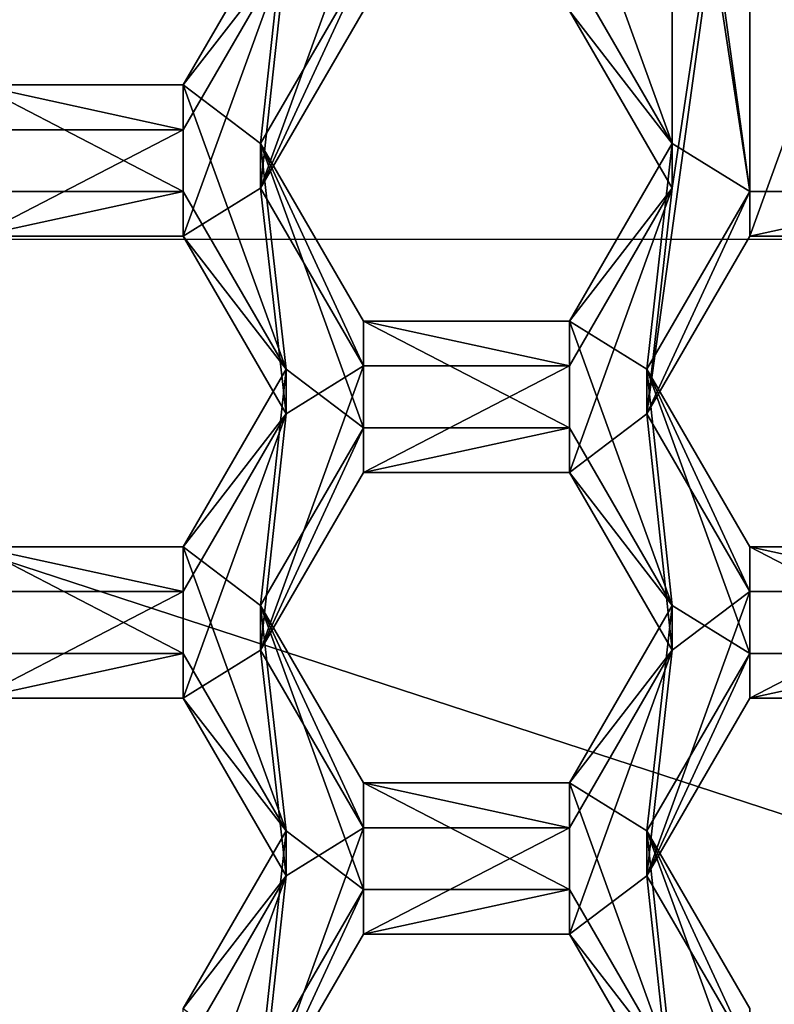
# Model space of a CAD drawing. Units: millimetres. Extents: x -32 to 32, y -133 to 32.
# Drawn here: x -5 to -2, y -110 to -107 of the extents above; entities that cross this region are included whole.
import ezdxf

# ---------------------------------------------------------------- set-up
doc = ezdxf.new("R2010")
doc.units = ezdxf.units.MM
doc.header["$LTSCALE"] = 101.851852
for name, color, linetype in [('1029', 7, 'CONTINUOUS'), ('1030', 7, 'CONTINUOUS'), ('1031', 7, 'CONTINUOUS'), ('1076', 7, 'CONTINUOUS'), ('1077', 7, 'CONTINUOUS'), ('1078', 7, 'CONTINUOUS'), ('1079', 7, 'CONTINUOUS'), ('1080', 7, 'CONTINUOUS'), ('1081', 7, 'CONTINUOUS'), ('1119', 7, 'CONTINUOUS'), ('1121', 7, 'CONTINUOUS'), ('1122', 7, 'CONTINUOUS'), ('1123', 7, 'CONTINUOUS'), ('1124', 7, 'CONTINUOUS'), ('333', 7, 'CONTINUOUS'), ('361', 7, 'CONTINUOUS'), ('362', 7, 'CONTINUOUS'), ('608', 7, 'CONTINUOUS'), ('609', 7, 'CONTINUOUS'), ('613', 7, 'CONTINUOUS'), ('615', 7, 'CONTINUOUS'), ('616', 7, 'CONTINUOUS'), ('617', 7, 'CONTINUOUS'), ('650', 7, 'CONTINUOUS'), ('651', 7, 'CONTINUOUS'), ('654', 7, 'CONTINUOUS'), ('655', 7, 'CONTINUOUS'), ('657', 7, 'CONTINUOUS'), ('658', 7, 'CONTINUOUS'), ('659', 7, 'CONTINUOUS'), ('660', 7, 'CONTINUOUS'), ('68', 7, 'CONTINUOUS'), ('694', 7, 'CONTINUOUS'), ('695', 7, 'CONTINUOUS'), ('71', 7, 'CONTINUOUS')]:
    doc.layers.add(name, color=color, linetype=linetype)

msp = doc.modelspace()

# ---------------------------------------------------------------- linework, layer by layer
at = {"layer": '1029', "color": 7, "linetype": 'Continuous'}
for points in [[(-3.8462, -110.056, 107.4762), (-3.5575, -109.5579, 107.4327), (-3.5575, -109.4323, 108.8672), (-3.8462, -110.056, 107.4762)], [(-3.8462, -109.9304, 108.9108), (-3.8462, -110.056, 107.4762), (-3.5575, -109.4323, 108.8672), (-3.8462, -109.9304, 108.9108)]]:
    msp.add_3dface(points, dxfattribs=at)
at = {"layer": '1030', "color": 7, "linetype": 'Continuous'}
for points in [[(-3.5575, -109.5579, 107.4327), (-2.9805, -109.5579, 107.4327), (-2.9805, -109.4323, 108.8672), (-3.5575, -109.5579, 107.4327)], [(-3.5575, -109.5579, 107.4327), (-2.9805, -109.4323, 108.8672), (-3.5575, -109.4323, 108.8672), (-3.5575, -109.5579, 107.4327)]]:
    msp.add_3dface(points, dxfattribs=at)
at = {"layer": '1031', "color": 7, "linetype": 'Continuous'}
for points in [[(-2.9805, -109.5579, 107.4327), (-2.6918, -109.9304, 108.9108), (-2.9805, -109.4323, 108.8672), (-2.9805, -109.5579, 107.4327)], [(-2.9805, -109.5579, 107.4327), (-2.6918, -110.056, 107.4762), (-2.6918, -109.9304, 108.9108), (-2.9805, -109.5579, 107.4327)]]:
    msp.add_3dface(points, dxfattribs=at)
at = {"layer": '1076', "color": 7, "linetype": 'Continuous'}
for points in [[(-3.8462, -108.7609, 107.3629), (-3.5575, -108.2628, 107.3194), (-3.5575, -108.1373, 108.7539), (-3.8462, -108.7609, 107.3629)], [(-3.8462, -108.6354, 108.7975), (-3.8462, -108.7609, 107.3629), (-3.5575, -108.1373, 108.7539), (-3.8462, -108.6354, 108.7975)]]:
    msp.add_3dface(points, dxfattribs=at)
at = {"layer": '1077', "color": 7, "linetype": 'Continuous'}
for points in [[(-3.5575, -108.2628, 107.3194), (-2.9805, -108.2628, 107.3194), (-2.9805, -108.1373, 108.7539), (-3.5575, -108.2628, 107.3194)], [(-3.5575, -108.2628, 107.3194), (-2.9805, -108.1373, 108.7539), (-3.5575, -108.1373, 108.7539), (-3.5575, -108.2628, 107.3194)]]:
    msp.add_3dface(points, dxfattribs=at)
at = {"layer": '1078', "color": 7, "linetype": 'Continuous'}
for points in [[(-2.9805, -108.2628, 107.3194), (-2.6918, -108.6354, 108.7975), (-2.9805, -108.1373, 108.7539), (-2.9805, -108.2628, 107.3194)], [(-2.9805, -108.2628, 107.3194), (-2.6918, -108.7609, 107.3629), (-2.6918, -108.6354, 108.7975), (-2.9805, -108.2628, 107.3194)]]:
    msp.add_3dface(points, dxfattribs=at)
at = {"layer": '1079', "color": 7, "linetype": 'Continuous'}
for points in [[(-2.6918, -108.7609, 107.3629), (-2.9805, -109.1335, 108.841), (-2.6918, -108.6354, 108.7975), (-2.6918, -108.7609, 107.3629)], [(-2.6918, -108.7609, 107.3629), (-2.9805, -109.259, 107.4065), (-2.9805, -109.1335, 108.841), (-2.6918, -108.7609, 107.3629)]]:
    msp.add_3dface(points, dxfattribs=at)
at = {"layer": '1080', "color": 7, "linetype": 'Continuous'}
for points in [[(-2.9805, -109.259, 107.4065), (-3.5575, -109.259, 107.4065), (-3.5575, -109.1335, 108.841), (-2.9805, -109.259, 107.4065)], [(-2.9805, -109.259, 107.4065), (-3.5575, -109.1335, 108.841), (-2.9805, -109.1335, 108.841), (-2.9805, -109.259, 107.4065)]]:
    msp.add_3dface(points, dxfattribs=at)
at = {"layer": '1081', "color": 7, "linetype": 'Continuous'}
for points in [[(-3.5575, -109.259, 107.4065), (-3.8462, -108.7609, 107.3629), (-3.8462, -108.6354, 108.7975), (-3.5575, -109.259, 107.4065)], [(-3.5575, -109.259, 107.4065), (-3.8462, -108.6354, 108.7975), (-3.5575, -109.1335, 108.841), (-3.5575, -109.259, 107.4065)]]:
    msp.add_3dface(points, dxfattribs=at)
at = {"layer": '1119', "color": 7, "linetype": 'Continuous'}
for points in [[(-3.8462, -107.4658, 107.2496), (-3.5575, -106.9677, 107.2061), (-3.5575, -106.8422, 108.6406), (-3.8462, -107.4658, 107.2496)], [(-3.8462, -107.3403, 108.6842), (-3.8462, -107.4658, 107.2496), (-3.5575, -106.8422, 108.6406), (-3.8462, -107.3403, 108.6842)]]:
    msp.add_3dface(points, dxfattribs=at)
at = {"layer": '1121', "color": 7, "linetype": 'Continuous'}
for points in [[(-2.9805, -106.9677, 107.2061), (-2.6918, -107.3403, 108.6842), (-2.9805, -106.8422, 108.6406), (-2.9805, -106.9677, 107.2061)], [(-2.9805, -106.9677, 107.2061), (-2.6918, -107.4658, 107.2496), (-2.6918, -107.3403, 108.6842), (-2.9805, -106.9677, 107.2061)]]:
    msp.add_3dface(points, dxfattribs=at)
at = {"layer": '1122', "color": 7, "linetype": 'Continuous'}
for points in [[(-2.6918, -107.4658, 107.2496), (-2.9805, -107.8384, 108.7277), (-2.6918, -107.3403, 108.6842), (-2.6918, -107.4658, 107.2496)], [(-2.6918, -107.4658, 107.2496), (-2.9805, -107.9639, 107.2932), (-2.9805, -107.8384, 108.7277), (-2.6918, -107.4658, 107.2496)]]:
    msp.add_3dface(points, dxfattribs=at)
at = {"layer": '1123', "color": 7, "linetype": 'Continuous'}
for points in [[(-2.9805, -107.9639, 107.2932), (-3.5575, -107.9639, 107.2932), (-3.5575, -107.8384, 108.7277), (-2.9805, -107.9639, 107.2932)], [(-2.9805, -107.9639, 107.2932), (-3.5575, -107.8384, 108.7277), (-2.9805, -107.8384, 108.7277), (-2.9805, -107.9639, 107.2932)]]:
    msp.add_3dface(points, dxfattribs=at)
at = {"layer": '1124', "color": 7, "linetype": 'Continuous'}
for points in [[(-3.5575, -107.9639, 107.2932), (-3.8462, -107.4658, 107.2496), (-3.8462, -107.3403, 108.6842), (-3.5575, -107.9639, 107.2932)], [(-3.5575, -107.9639, 107.2932), (-3.8462, -107.3403, 108.6842), (-3.5575, -107.8384, 108.7277), (-3.5575, -107.9639, 107.2932)]]:
    msp.add_3dface(points, dxfattribs=at)
at = {"layer": '333', "color": 7, "linetype": 'Continuous'}
msp.add_3dface([(-4.5179, -103.7419, 115), (-7.3219, -107.6088, 115), (-4.5257, -103.8639, 113.6601), (-4.5179, -103.7419, 115)], dxfattribs=at)
at = {"layer": '361', "color": 7, "linetype": 'Continuous'}
for points in [[(-2.7632, -108.0984, 107.305), (-2.4745, -106.0064, 107.122), (-2.4745, -107.6003, 107.2614), (-2.7632, -108.0984, 107.305)], [(-2.4745, -106.0064, 107.122), (-2.7632, -108.0984, 107.305), (-2.6918, -107.4658, 107.2496), (-2.4745, -106.0064, 107.122)], [(-2.6918, -106.1708, 107.1363), (-2.4745, -106.0064, 107.122), (-2.6918, -107.4658, 107.2496), (-2.6918, -106.1708, 107.1363)], [(-2.4745, -106.0064, 107.122), (-1.8975, -106.0064, 107.122), (-2.4745, -107.6003, 107.2614), (-2.4745, -106.0064, 107.122)], [(-2.4745, -107.6003, 107.2614), (-1.8975, -106.0064, 107.122), (-1.8975, -107.6003, 107.2614), (-2.4745, -107.6003, 107.2614)], [(-2.9805, -106.9677, 107.2061), (-2.6918, -106.1708, 107.1363), (-2.6918, -107.4658, 107.2496), (-2.9805, -106.9677, 107.2061)], [(-3.7748, -106.8034, 107.1917), (-3.5575, -106.6689, 107.1799), (-3.8462, -107.4658, 107.2496), (-3.7748, -106.8034, 107.1917)], [(-3.8462, -107.4658, 107.2496), (-3.5575, -106.6689, 107.1799), (-3.5575, -106.9677, 107.2061), (-3.8462, -107.4658, 107.2496)], [(-4.0635, -107.3015, 107.2353), (-3.7748, -106.8034, 107.1917), (-4.0635, -107.6003, 107.2614), (-4.0635, -107.3015, 107.2353)], [(-4.0635, -107.6003, 107.2614), (-3.7748, -106.8034, 107.1917), (-3.8462, -107.4658, 107.2496), (-4.0635, -107.6003, 107.2614)], [(-4.6405, -107.3015, 107.2353), (-4.0635, -107.3015, 107.2353), (-4.6405, -107.6003, 107.2614), (-4.6405, -107.3015, 107.2353)], [(-4.6405, -107.6003, 107.2614), (-4.0635, -107.3015, 107.2353), (-4.0635, -107.6003, 107.2614), (-4.6405, -107.6003, 107.2614)], [(-3.7748, -108.0984, 107.305), (-4.0635, -107.6003, 107.2614), (-3.8462, -107.4658, 107.2496), (-3.7748, -108.0984, 107.305)], [(-3.7748, -108.0984, 107.305), (-3.8462, -107.4658, 107.2496), (-3.5575, -107.9639, 107.2932), (-3.7748, -108.0984, 107.305)], [(-2.6918, -107.4658, 107.2496), (-2.7632, -108.0984, 107.305), (-2.9805, -108.2628, 107.3194), (-2.6918, -107.4658, 107.2496)], [(-2.9805, -107.9639, 107.2932), (-2.6918, -107.4658, 107.2496), (-2.9805, -108.2628, 107.3194), (-2.9805, -107.9639, 107.2932)], [(-3.7748, -108.0984, 107.305), (-3.5575, -107.9639, 107.2932), (-3.8462, -108.7609, 107.3629), (-3.7748, -108.0984, 107.305)], [(-3.8462, -108.7609, 107.3629), (-3.5575, -107.9639, 107.2932), (-3.5575, -108.2628, 107.3194), (-3.8462, -108.7609, 107.3629)], [(-3.5575, -107.9639, 107.2932), (-2.9805, -107.9639, 107.2932), (-3.5575, -108.2628, 107.3194), (-3.5575, -107.9639, 107.2932)], [(-3.5575, -108.2628, 107.3194), (-2.9805, -107.9639, 107.2932), (-2.9805, -108.2628, 107.3194), (-3.5575, -108.2628, 107.3194)], [(-4.0635, -108.5965, 107.3486), (-3.7748, -108.0984, 107.305), (-4.0635, -108.8954, 107.3747), (-4.0635, -108.5965, 107.3486)], [(-4.0635, -108.8954, 107.3747), (-3.7748, -108.0984, 107.305), (-3.8462, -108.7609, 107.3629), (-4.0635, -108.8954, 107.3747)], [(-2.9805, -108.2628, 107.3194), (-2.7632, -108.0984, 107.305), (-2.6918, -108.7609, 107.3629), (-2.9805, -108.2628, 107.3194)], [(-2.7632, -108.0984, 107.305), (-2.4745, -108.5965, 107.3486), (-2.6918, -108.7609, 107.3629), (-2.7632, -108.0984, 107.305)], [(-4.6405, -108.5965, 107.3486), (-4.0635, -108.5965, 107.3486), (-4.6405, -108.8954, 107.3747), (-4.6405, -108.5965, 107.3486)], [(-4.6405, -108.8954, 107.3747), (-4.0635, -108.5965, 107.3486), (-4.0635, -108.8954, 107.3747), (-4.6405, -108.8954, 107.3747)], [(-2.7632, -109.3935, 107.4183), (-2.4745, -108.5965, 107.3486), (-2.4745, -108.8954, 107.3747), (-2.7632, -109.3935, 107.4183)], [(-2.4745, -108.5965, 107.3486), (-2.7632, -109.3935, 107.4183), (-2.6918, -108.7609, 107.3629), (-2.4745, -108.5965, 107.3486)], [(-2.4745, -108.5965, 107.3486), (-1.8975, -108.5965, 107.3486), (-2.4745, -108.8954, 107.3747), (-2.4745, -108.5965, 107.3486)], [(-2.4745, -108.8954, 107.3747), (-1.8975, -108.5965, 107.3486), (-1.8975, -108.8954, 107.3747), (-2.4745, -108.8954, 107.3747)], [(-3.7748, -109.3935, 107.4183), (-4.0635, -108.8954, 107.3747), (-3.8462, -108.7609, 107.3629), (-3.7748, -109.3935, 107.4183)], [(-3.7748, -109.3935, 107.4183), (-3.8462, -108.7609, 107.3629), (-3.5575, -109.259, 107.4065), (-3.7748, -109.3935, 107.4183)], [(-2.6918, -108.7609, 107.3629), (-2.7632, -109.3935, 107.4183), (-2.9805, -109.5579, 107.4327), (-2.6918, -108.7609, 107.3629)], [(-2.9805, -109.259, 107.4065), (-2.6918, -108.7609, 107.3629), (-2.9805, -109.5579, 107.4327), (-2.9805, -109.259, 107.4065)], [(-3.7748, -109.3935, 107.4183), (-3.5575, -109.259, 107.4065), (-3.8462, -110.056, 107.4762), (-3.7748, -109.3935, 107.4183)], [(-3.8462, -110.056, 107.4762), (-3.5575, -109.259, 107.4065), (-3.5575, -109.5579, 107.4327), (-3.8462, -110.056, 107.4762)], [(-3.5575, -109.259, 107.4065), (-2.9805, -109.259, 107.4065), (-3.5575, -109.5579, 107.4327), (-3.5575, -109.259, 107.4065)], [(-3.5575, -109.5579, 107.4327), (-2.9805, -109.259, 107.4065), (-2.9805, -109.5579, 107.4327), (-3.5575, -109.5579, 107.4327)], [(-4.0635, -109.8916, 107.4619), (-3.7748, -109.3935, 107.4183), (-4.0635, -110.1904, 107.488), (-4.0635, -109.8916, 107.4619)], [(-4.0635, -110.1904, 107.488), (-3.7748, -109.3935, 107.4183), (-3.8462, -110.056, 107.4762), (-4.0635, -110.1904, 107.488)], [(-2.9805, -109.5579, 107.4327), (-2.7632, -109.3935, 107.4183), (-2.6918, -110.056, 107.4762), (-2.9805, -109.5579, 107.4327)], [(-2.7632, -109.3935, 107.4183), (-2.4745, -109.8916, 107.4619), (-2.6918, -110.056, 107.4762), (-2.7632, -109.3935, 107.4183)]]:
    msp.add_3dface(points, dxfattribs=at)
at = {"layer": '362', "color": 7, "linetype": 'Continuous'}
for points in [[(-2.4745, -105.8809, 108.5565), (-2.7632, -105.3828, 108.5129), (-2.4745, -107.4748, 108.6959), (-2.4745, -105.8809, 108.5565)], [(-2.4745, -107.4748, 108.6959), (-2.7632, -105.3828, 108.5129), (-2.6918, -106.0453, 108.5709), (-2.4745, -107.4748, 108.6959)], [(-1.8975, -105.8809, 108.5565), (-2.4745, -105.8809, 108.5565), (-1.8975, -107.4748, 108.6959), (-1.8975, -105.8809, 108.5565)], [(-1.8975, -107.4748, 108.6959), (-2.4745, -105.8809, 108.5565), (-2.4745, -107.4748, 108.6959), (-1.8975, -107.4748, 108.6959)], [(-2.6918, -106.0453, 108.5709), (-2.9805, -106.5434, 108.6144), (-2.6918, -107.3403, 108.6842), (-2.6918, -106.0453, 108.5709)], [(-2.4745, -107.4748, 108.6959), (-2.6918, -106.0453, 108.5709), (-2.6918, -107.3403, 108.6842), (-2.4745, -107.4748, 108.6959)], [(-2.6918, -107.3403, 108.6842), (-2.9805, -106.5434, 108.6144), (-2.9805, -106.8422, 108.6406), (-2.6918, -107.3403, 108.6842)], [(-3.7748, -106.6779, 108.6262), (-4.0635, -107.176, 108.6698), (-3.8462, -107.3403, 108.6842), (-3.7748, -106.6779, 108.6262)], [(-3.7748, -106.6779, 108.6262), (-3.8462, -107.3403, 108.6842), (-3.5575, -106.8422, 108.6406), (-3.7748, -106.6779, 108.6262)], [(-4.0635, -107.176, 108.6698), (-4.6405, -107.176, 108.6698), (-4.0635, -107.4748, 108.6959), (-4.0635, -107.176, 108.6698)], [(-4.0635, -107.4748, 108.6959), (-4.6405, -107.176, 108.6698), (-4.6405, -107.4748, 108.6959), (-4.0635, -107.4748, 108.6959)], [(-3.7748, -107.9729, 108.7395), (-4.0635, -107.176, 108.6698), (-4.0635, -107.4748, 108.6959), (-3.7748, -107.9729, 108.7395)], [(-4.0635, -107.176, 108.6698), (-3.7748, -107.9729, 108.7395), (-3.8462, -107.3403, 108.6842), (-4.0635, -107.176, 108.6698)], [(-3.8462, -107.3403, 108.6842), (-3.7748, -107.9729, 108.7395), (-3.5575, -108.1373, 108.7539), (-3.8462, -107.3403, 108.6842)], [(-3.5575, -107.8384, 108.7277), (-3.8462, -107.3403, 108.6842), (-3.5575, -108.1373, 108.7539), (-3.5575, -107.8384, 108.7277)], [(-2.9805, -107.8384, 108.7277), (-2.7632, -107.9729, 108.7395), (-2.6918, -107.3403, 108.6842), (-2.9805, -107.8384, 108.7277)], [(-2.7632, -107.9729, 108.7395), (-2.4745, -107.4748, 108.6959), (-2.6918, -107.3403, 108.6842), (-2.7632, -107.9729, 108.7395)], [(-2.9805, -107.8384, 108.7277), (-3.5575, -107.8384, 108.7277), (-2.9805, -108.1373, 108.7539), (-2.9805, -107.8384, 108.7277)], [(-2.9805, -108.1373, 108.7539), (-3.5575, -107.8384, 108.7277), (-3.5575, -108.1373, 108.7539), (-2.9805, -108.1373, 108.7539)], [(-2.7632, -107.9729, 108.7395), (-2.9805, -107.8384, 108.7277), (-2.6918, -108.6354, 108.7975), (-2.7632, -107.9729, 108.7395)], [(-2.6918, -108.6354, 108.7975), (-2.9805, -107.8384, 108.7277), (-2.9805, -108.1373, 108.7539), (-2.6918, -108.6354, 108.7975)], [(-3.7748, -107.9729, 108.7395), (-4.0635, -108.471, 108.7831), (-3.8462, -108.6354, 108.7975), (-3.7748, -107.9729, 108.7395)], [(-3.7748, -107.9729, 108.7395), (-3.8462, -108.6354, 108.7975), (-3.5575, -108.1373, 108.7539), (-3.7748, -107.9729, 108.7395)], [(-2.4745, -108.471, 108.7831), (-2.7632, -107.9729, 108.7395), (-2.4745, -108.7699, 108.8092), (-2.4745, -108.471, 108.7831)], [(-2.4745, -108.7699, 108.8092), (-2.7632, -107.9729, 108.7395), (-2.6918, -108.6354, 108.7975), (-2.4745, -108.7699, 108.8092)], [(-4.0635, -108.471, 108.7831), (-4.6405, -108.471, 108.7831), (-4.0635, -108.7699, 108.8092), (-4.0635, -108.471, 108.7831)], [(-4.0635, -108.7699, 108.8092), (-4.6405, -108.471, 108.7831), (-4.6405, -108.7699, 108.8092), (-4.0635, -108.7699, 108.8092)], [(-3.7748, -109.268, 108.8528), (-4.0635, -108.471, 108.7831), (-4.0635, -108.7699, 108.8092), (-3.7748, -109.268, 108.8528)], [(-4.0635, -108.471, 108.7831), (-3.7748, -109.268, 108.8528), (-3.8462, -108.6354, 108.7975), (-4.0635, -108.471, 108.7831)], [(-1.8975, -108.471, 108.7831), (-2.4745, -108.471, 108.7831), (-1.8975, -108.7699, 108.8092), (-1.8975, -108.471, 108.7831)], [(-1.8975, -108.7699, 108.8092), (-2.4745, -108.471, 108.7831), (-2.4745, -108.7699, 108.8092), (-1.8975, -108.7699, 108.8092)], [(-3.8462, -108.6354, 108.7975), (-3.7748, -109.268, 108.8528), (-3.5575, -109.4323, 108.8672), (-3.8462, -108.6354, 108.7975)], [(-3.5575, -109.1335, 108.841), (-3.8462, -108.6354, 108.7975), (-3.5575, -109.4323, 108.8672), (-3.5575, -109.1335, 108.841)], [(-2.9805, -109.1335, 108.841), (-2.7632, -109.268, 108.8528), (-2.6918, -108.6354, 108.7975), (-2.9805, -109.1335, 108.841)], [(-2.7632, -109.268, 108.8528), (-2.4745, -108.7699, 108.8092), (-2.6918, -108.6354, 108.7975), (-2.7632, -109.268, 108.8528)], [(-2.9805, -109.1335, 108.841), (-3.5575, -109.1335, 108.841), (-2.9805, -109.4323, 108.8672), (-2.9805, -109.1335, 108.841)], [(-2.9805, -109.4323, 108.8672), (-3.5575, -109.1335, 108.841), (-3.5575, -109.4323, 108.8672), (-2.9805, -109.4323, 108.8672)], [(-2.7632, -109.268, 108.8528), (-2.9805, -109.1335, 108.841), (-2.6918, -109.9304, 108.9108), (-2.7632, -109.268, 108.8528)], [(-2.6918, -109.9304, 108.9108), (-2.9805, -109.1335, 108.841), (-2.9805, -109.4323, 108.8672), (-2.6918, -109.9304, 108.9108)], [(-3.7748, -109.268, 108.8528), (-4.0635, -109.7661, 108.8964), (-3.8462, -109.9304, 108.9108), (-3.7748, -109.268, 108.8528)], [(-3.7748, -109.268, 108.8528), (-3.8462, -109.9304, 108.9108), (-3.5575, -109.4323, 108.8672), (-3.7748, -109.268, 108.8528)], [(-2.4745, -109.7661, 108.8964), (-2.7632, -109.268, 108.8528), (-2.4745, -110.0649, 108.9225), (-2.4745, -109.7661, 108.8964)], [(-2.4745, -110.0649, 108.9225), (-2.7632, -109.268, 108.8528), (-2.6918, -109.9304, 108.9108), (-2.4745, -110.0649, 108.9225)]]:
    msp.add_3dface(points, dxfattribs=at)
at = {"layer": '608', "color": 7, "linetype": 'Continuous'}
for points in [[(-2.7632, -109.3935, 107.4183), (-2.4745, -108.8954, 107.3747), (-2.4745, -108.7699, 108.8092), (-2.7632, -109.3935, 107.4183)], [(-2.7632, -109.268, 108.8528), (-2.7632, -109.3935, 107.4183), (-2.4745, -108.7699, 108.8092), (-2.7632, -109.268, 108.8528)]]:
    msp.add_3dface(points, dxfattribs=at)
at = {"layer": '609', "color": 7, "linetype": 'Continuous'}
for points in [[(-2.4745, -108.8954, 107.3747), (-1.8975, -108.8954, 107.3747), (-1.8975, -108.7699, 108.8092), (-2.4745, -108.8954, 107.3747)], [(-2.4745, -108.8954, 107.3747), (-1.8975, -108.7699, 108.8092), (-2.4745, -108.7699, 108.8092), (-2.4745, -108.8954, 107.3747)]]:
    msp.add_3dface(points, dxfattribs=at)
at = {"layer": '613', "color": 7, "linetype": 'Continuous'}
for points in [[(-2.4745, -109.8916, 107.4619), (-2.7632, -109.3935, 107.4183), (-2.7632, -109.268, 108.8528), (-2.4745, -109.8916, 107.4619)], [(-2.4745, -109.8916, 107.4619), (-2.7632, -109.268, 108.8528), (-2.4745, -109.7661, 108.8964), (-2.4745, -109.8916, 107.4619)]]:
    msp.add_3dface(points, dxfattribs=at)
at = {"layer": '615', "color": 7, "linetype": 'Continuous'}
for points in [[(-4.6405, -108.8954, 107.3747), (-4.0635, -108.8954, 107.3747), (-4.0635, -108.7699, 108.8092), (-4.6405, -108.8954, 107.3747)], [(-4.6405, -108.8954, 107.3747), (-4.0635, -108.7699, 108.8092), (-4.6405, -108.7699, 108.8092), (-4.6405, -108.8954, 107.3747)]]:
    msp.add_3dface(points, dxfattribs=at)
at = {"layer": '616', "color": 7, "linetype": 'Continuous'}
for points in [[(-4.0635, -108.8954, 107.3747), (-3.7748, -109.268, 108.8528), (-4.0635, -108.7699, 108.8092), (-4.0635, -108.8954, 107.3747)], [(-4.0635, -108.8954, 107.3747), (-3.7748, -109.3935, 107.4183), (-3.7748, -109.268, 108.8528), (-4.0635, -108.8954, 107.3747)]]:
    msp.add_3dface(points, dxfattribs=at)
at = {"layer": '617', "color": 7, "linetype": 'Continuous'}
for points in [[(-3.7748, -109.3935, 107.4183), (-4.0635, -109.7661, 108.8964), (-3.7748, -109.268, 108.8528), (-3.7748, -109.3935, 107.4183)], [(-3.7748, -109.3935, 107.4183), (-4.0635, -109.8916, 107.4619), (-4.0635, -109.7661, 108.8964), (-3.7748, -109.3935, 107.4183)]]:
    msp.add_3dface(points, dxfattribs=at)
at = {"layer": '650', "color": 7, "linetype": 'Continuous'}
for points in [[(-2.7632, -108.0984, 107.305), (-2.4745, -107.6003, 107.2614), (-2.4745, -107.4748, 108.6959), (-2.7632, -108.0984, 107.305)], [(-2.7632, -107.9729, 108.7395), (-2.7632, -108.0984, 107.305), (-2.4745, -107.4748, 108.6959), (-2.7632, -107.9729, 108.7395)]]:
    msp.add_3dface(points, dxfattribs=at)
at = {"layer": '651', "color": 7, "linetype": 'Continuous'}
for points in [[(-2.4745, -107.6003, 107.2614), (-1.8975, -107.6003, 107.2614), (-1.8975, -107.4748, 108.6959), (-2.4745, -107.6003, 107.2614)], [(-2.4745, -107.6003, 107.2614), (-1.8975, -107.4748, 108.6959), (-2.4745, -107.4748, 108.6959), (-2.4745, -107.6003, 107.2614)]]:
    msp.add_3dface(points, dxfattribs=at)
at = {"layer": '654', "color": 7, "linetype": 'Continuous'}
for points in [[(-1.8975, -108.5965, 107.3486), (-2.4745, -108.5965, 107.3486), (-2.4745, -108.471, 108.7831), (-1.8975, -108.5965, 107.3486)], [(-1.8975, -108.5965, 107.3486), (-2.4745, -108.471, 108.7831), (-1.8975, -108.471, 108.7831), (-1.8975, -108.5965, 107.3486)]]:
    msp.add_3dface(points, dxfattribs=at)
at = {"layer": '655', "color": 7, "linetype": 'Continuous'}
for points in [[(-2.4745, -108.5965, 107.3486), (-2.7632, -108.0984, 107.305), (-2.7632, -107.9729, 108.7395), (-2.4745, -108.5965, 107.3486)], [(-2.4745, -108.5965, 107.3486), (-2.7632, -107.9729, 108.7395), (-2.4745, -108.471, 108.7831), (-2.4745, -108.5965, 107.3486)]]:
    msp.add_3dface(points, dxfattribs=at)
at = {"layer": '657', "color": 7, "linetype": 'Continuous'}
for points in [[(-4.6405, -107.6003, 107.2614), (-4.0635, -107.6003, 107.2614), (-4.0635, -107.4748, 108.6959), (-4.6405, -107.6003, 107.2614)], [(-4.6405, -107.6003, 107.2614), (-4.0635, -107.4748, 108.6959), (-4.6405, -107.4748, 108.6959), (-4.6405, -107.6003, 107.2614)]]:
    msp.add_3dface(points, dxfattribs=at)
at = {"layer": '658', "color": 7, "linetype": 'Continuous'}
for points in [[(-4.0635, -107.6003, 107.2614), (-3.7748, -107.9729, 108.7395), (-4.0635, -107.4748, 108.6959), (-4.0635, -107.6003, 107.2614)], [(-4.0635, -107.6003, 107.2614), (-3.7748, -108.0984, 107.305), (-3.7748, -107.9729, 108.7395), (-4.0635, -107.6003, 107.2614)]]:
    msp.add_3dface(points, dxfattribs=at)
at = {"layer": '659', "color": 7, "linetype": 'Continuous'}
for points in [[(-3.7748, -108.0984, 107.305), (-4.0635, -108.471, 108.7831), (-3.7748, -107.9729, 108.7395), (-3.7748, -108.0984, 107.305)], [(-3.7748, -108.0984, 107.305), (-4.0635, -108.5965, 107.3486), (-4.0635, -108.471, 108.7831), (-3.7748, -108.0984, 107.305)]]:
    msp.add_3dface(points, dxfattribs=at)
at = {"layer": '660', "color": 7, "linetype": 'Continuous'}
for points in [[(-4.0635, -108.5965, 107.3486), (-4.6405, -108.5965, 107.3486), (-4.6405, -108.471, 108.7831), (-4.0635, -108.5965, 107.3486)], [(-4.0635, -108.5965, 107.3486), (-4.6405, -108.471, 108.7831), (-4.0635, -108.471, 108.7831), (-4.0635, -108.5965, 107.3486)]]:
    msp.add_3dface(points, dxfattribs=at)
at = {"layer": '68', "color": 9, "linetype": 'Continuous', "true_color": 0xb1bdc9}
for points in [[(16.3081, -9.4175, 130), (9.4175, -16.3081, 130), (-20, -132, 130), (16.3081, -9.4175, 130)], [(20, -132, 130), (16.3081, -9.4175, 130), (-20, -132, 130), (20, -132, 130)], [(9.4175, -16.3081, 130), (0, -18.8325, 130), (-20, -132, 130), (9.4175, -16.3081, 130)], [(0, -18.8325, 130), (-9.4175, -16.3081, 130), (-20, -132, 130), (0, -18.8325, 130)]]:
    msp.add_3dface(points, dxfattribs=at)
at = {"layer": '694', "color": 7, "linetype": 'Continuous'}
for points in [[(-3.7748, -106.8034, 107.1917), (-4.0635, -107.176, 108.6698), (-3.7748, -106.6779, 108.6262), (-3.7748, -106.8034, 107.1917)], [(-3.7748, -106.8034, 107.1917), (-4.0635, -107.3015, 107.2353), (-4.0635, -107.176, 108.6698), (-3.7748, -106.8034, 107.1917)]]:
    msp.add_3dface(points, dxfattribs=at)
at = {"layer": '695', "color": 7, "linetype": 'Continuous'}
for points in [[(-4.0635, -107.3015, 107.2353), (-4.6405, -107.3015, 107.2353), (-4.6405, -107.176, 108.6698), (-4.0635, -107.3015, 107.2353)], [(-4.0635, -107.3015, 107.2353), (-4.6405, -107.176, 108.6698), (-4.0635, -107.176, 108.6698), (-4.0635, -107.3015, 107.2353)]]:
    msp.add_3dface(points, dxfattribs=at)
at = {"layer": '71', "color": 9, "linetype": 'Continuous', "true_color": 0xb1bdc9}
for points in [[(-7.3219, -107.6088, 115), (-4.5179, -103.7419, 115), (7.3219, -107.6089, 115), (-7.3219, -107.6088, 115)], [(7.3219, -107.6089, 115), (-4.5179, -103.7419, 115), (4.5179, -103.7419, 115), (7.3219, -107.6089, 115)], [(-7.3219, -112.3911, 115), (-7.3219, -107.6088, 115), (7.3219, -112.3912, 115), (-7.3219, -112.3911, 115)], [(7.3219, -112.3912, 115), (-7.3219, -107.6088, 115), (7.3219, -107.6089, 115), (7.3219, -112.3912, 115)]]:
    msp.add_3dface(points, dxfattribs=at)

doc.saveas('drawing.dxf')
